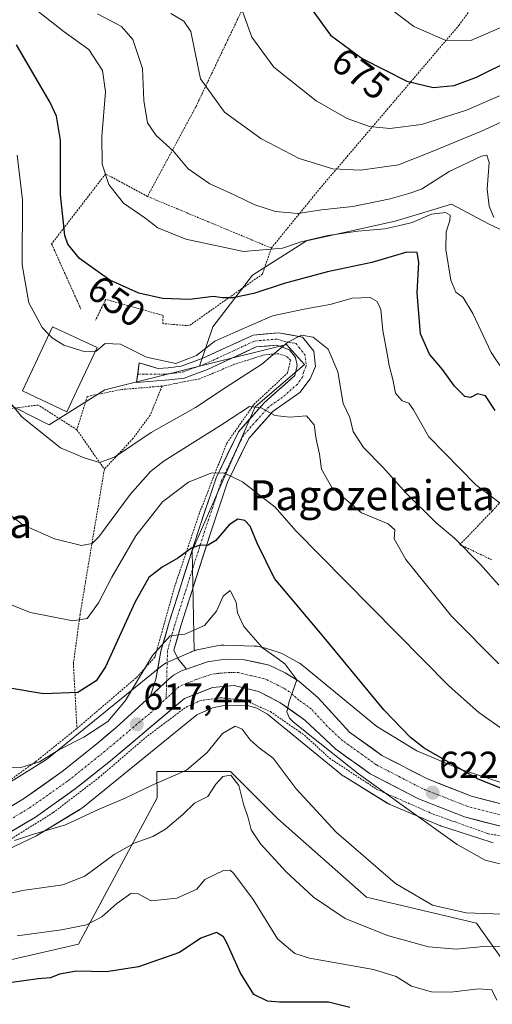
# Model space of a CAD drawing. Units: metres. Extents: x 589846 to 593268, y 4770665 to 4773024.
# Drawn here: x 590241 to 590367, y 4771390 to 4771653 of the extents above; entities that cross this region are included whole.
import ezdxf
from ezdxf.enums import TextEntityAlignment as Align

# ---------------------------------------------------------------- set-up
doc = ezdxf.new("R2010")
doc.units = ezdxf.units.M
doc.header["$MEASUREMENT"] = 0
doc.linetypes.add('TRAZO_Y_PUNTO', pattern=[1, 0.5, -0.25, 0, -0.25])
doc.linetypes.add('TRAZOS', pattern=[0.75, 0.5, -0.25])
for name, color, linetype, lineweight in [('Alambrada', 19, 'TRAZOS', 0), ('Arbolado forestal CxS', 92, 'Continuous', 0), ('Carretera de calzada única', 19, 'Continuous', 13), ('Carretera de calzada única Cxs', 19, 'Continuous', 13), ('Carretera de calzada única eje', 19, 'TRAZO_Y_PUNTO', 0), ('Carátula', 7, 'Continuous', 5), ('Curva de nivel maestra', 36, 'Continuous', 30), ('Curva de nivel normal', 36, 'Continuous', 0), ('Edificación', 1, 'Continuous', 13), ('Edificación Cxs', 1, 'Continuous', 13), ('Núcleo urbano CxS', 19, 'Continuous', 0), ('Pastizal CxS', 92, 'Continuous', 0), ('Pista', 135, 'Continuous', 13), ('Pista Cxs', 135, 'Continuous', 0), ('Pista eje', 135, 'TRAZO_Y_PUNTO', 0), ('Prado CxS', 92, 'Continuous', 0), ('Punto de cota en terreno', 7, 'Continuous', 0), ('Rótulo de curva de nivel directora', 19, 'Continuous', 0), ('Rótulo de punto de cota en terreno', 19, 'Continuous', 0), ('Texto cartográfico', 19, 'Continuous', 0)]:
    doc.layers.add(name, color=color, linetype=linetype, lineweight=lineweight)
doc.styles.add('Arial', font='txt', dxfattribs={"height": 0.2})

# ---------------------------------------------------------------- blocks, each defined once
blk = doc.blocks.new('*U155')
at = {"layer": 'Núcleo urbano CxS', "color": 19, "linetype": 'Continuous', "lineweight": 0}
for points in [[(590367.3799, 4771433.0755, 620.5901), (590366.9331, 4771433.1817, 620.5845), (590366.5073, 4771433.3085, 620.5866), (590353.2513, 4771437.6625, 619.9672), (590353.1763, 4771437.6875, 619.9606), (590352.6863, 4771437.8719, 619.9206), (590352.6458, 4771437.8887, 619.9176), (590340.1797, 4771443.1329, 618.8967), (590339.7435, 4771443.3319, 618.8668), (590339.2817, 4771443.5787, 618.8424), (590339.0831, 4771443.6974, 618.8344), (590327.4561, 4771450.8663, 618.346), (590327.2103, 4771451.0241, 618.3344), (590326.7847, 4771451.3289, 618.3215), (590326.5771, 4771451.4939, 618.319), (590307.0853, 4771467.5045, 617.5136), (590304.2789, 4771469.0514, 618.2086), (590302.0679, 4771469.7113, 618.2163), (590295.9193, 4771469.8773, 616.0369), (590292.3959, 4771469.1418, 615.9935), (590288.1989, 4771467.3319, 617.2464), (590257.7763, 4771442.5603, 614.2537), (590257.5952, 4771442.4171, 614.2323), (590257.1697, 4771442.1121, 614.1804), (590256.8961, 4771441.9373, 614.1573), (590246.1431, 4771435.3675, 613.8473), (590245.9721, 4771435.2657, 613.8359), (590245.5103, 4771435.0191, 613.8138), (590245.3901, 4771434.9609, 613.8099), (590232.0562, 4771428.6599, 612.9987)], [(590238.1667, 4771449.2439, 616.1525), (590248.093, 4771455.3087, 616.4606), (590278.9587, 4771480.4411, 618.2651), (590279.14, 4771480.5845, 618.2787), (590279.5656, 4771480.8893, 618.3111), (590280.0101, 4771481.1659, 618.3456), (590280.4717, 4771481.4127, 618.3818), (590280.8423, 4771481.5837, 618.4108), (590286.8023, 4771484.1537, 618.7263), (590286.9085, 4771484.1988, 618.7306), (590287.3986, 4771484.3831, 618.7491), (590287.4789, 4771484.4075, 618.7518), (590287.8995, 4771484.5351, 618.7726), (590288.3349, 4771484.6387, 618.7933), (590293.5649, 4771485.7307, 619.0589), (590293.6393, 4771485.7459, 619.0631), (590294.1559, 4771485.8313, 619.091), (590294.6769, 4771485.8825, 619.1166), (590295.2001, 4771485.8995, 619.1401), (590295.4161, 4771485.8968, 619.1491), (590303.5581, 4771485.6767, 619.6841), (590303.8654, 4771485.6625, 619.717), (590304.3864, 4771485.6111, 619.771), (590304.9027, 4771485.5259, 619.8221), (590305.4125, 4771485.4071, 619.8696), (590305.6301, 4771485.3455, 619.8888), (590309.6771, 4771484.1374, 620.3241), (590309.9605, 4771484.0471, 620.3512), (590310.4505, 4771483.8627, 620.387), (590310.9273, 4771483.6468, 620.4062), (590311.2505, 4771483.4779, 620.4088), (590315.4545, 4771481.1611, 621.0425), (590315.593, 4771481.0829, 621.0666), (590316.0375, 4771480.8063, 621.1323), (590316.4631, 4771480.5016, 621.1761), (590316.6707, 4771480.3365, 621.1894), (590336.3143, 4771464.2013, 622.912), (590346.9539, 4771457.6411, 623.4937), (590358.5515, 4771452.7624, 624.0584), (590371.0703, 4771448.6505, 624.5204)]]:
    blk.add_polyline3d(points, dxfattribs=at)
blk = doc.blocks.new('*U181')
at = {"layer": 'Curva de nivel normal', "color": 36, "linetype": 'Continuous', "lineweight": 0}
blk.add_polyline3d([(590367.55, 4771600.21, 660), (590366.27, 4771603.29, 660), (590365.77, 4771607.85, 660), (590366.25, 4771614.99, 660), (590365.63, 4771616.89, 660), (590364.25, 4771616.66, 660), (590355.63, 4771612.54, 660), (590348.16, 4771607.82, 660), (590344.78, 4771606.63, 660), (590339.82, 4771605.24, 660), (590329.84, 4771603.22, 660), (590321.51, 4771602.31, 660), (590315.18, 4771601.36, 660), (590309.26, 4771601.85, 660), (590303.7, 4771603.6, 660), (590298.21, 4771606.27, 660), (590291.66, 4771609.22, 660), (590285.89, 4771613.28, 660), (590281.93, 4771618.04, 660), (590277.36, 4771622.18, 660), (590275.02, 4771625.55, 660), (590274.11, 4771631.5, 660), (590273.69, 4771640.1, 660), (590271.11, 4771647.84, 660), (590268.14, 4771651.3, 660), (590261.71, 4771654.7, 660)], dxfattribs=at)
blk = doc.blocks.new('*U189')
at = {"layer": 'Curva de nivel normal', "color": 36, "linetype": 'Continuous', "lineweight": 0}
blk.add_polyline3d([(590374.15, 4771405.32, 610), (590365.64, 4771405.48, 610), (590357.59, 4771404.65, 610), (590350.04, 4771405.26, 610), (590339.14, 4771408.31, 610), (590327.84, 4771412.87, 610), (590319.35, 4771418.57, 610), (590312.01, 4771425.37, 610), (590305.19, 4771432.81, 610), (590302.72, 4771436.52, 610), (590301.89, 4771439.78, 610), (590300.67, 4771443.45, 610), (590299.43, 4771448.42, 610), (590297.27, 4771451.14, 610), (590295.18, 4771450.85, 610), (590293.25, 4771448.72, 610), (590291.13, 4771445.49, 610), (590287.58, 4771443.64, 610), (590284.51, 4771440.64, 610), (590279.82, 4771436.76, 610), (590276.43, 4771434.77, 610), (590271.49, 4771432.99, 610), (590266.18, 4771429.98, 610), (590258.33, 4771424.12, 610), (590252.45, 4771421.85, 610), (590241.66, 4771420.32, 610), (590229.04, 4771417.5, 610)], dxfattribs=at)
blk = doc.blocks.new('*U207')
at = {"layer": 'Curva de nivel normal', "color": 36, "linetype": 'Continuous', "lineweight": 0}
blk.add_polyline3d([(590372.17, 4771413.92, 615), (590360.17, 4771414.38, 615), (590351.17, 4771416.44, 615), (590341.28, 4771422.18, 615), (590325.42, 4771435.95, 615), (590314.7, 4771447.55, 615), (590308.58, 4771455.69, 615), (590304.88, 4771458.5, 615), (590302.48, 4771460.6, 615), (590300.34, 4771463.46, 615), (590298.44, 4771464.25, 615), (590295.08, 4771462.29, 615), (590290.95, 4771457.23, 615), (590285.48, 4771452.53, 615), (590276.1, 4771448.42, 615), (590269.1, 4771445.04, 615), (590262.18, 4771442.04, 615), (590253.14, 4771437.92, 615), (590244.35, 4771435.28, 615), (590239.56, 4771433.66, 615)], dxfattribs=at)
blk = doc.blocks.new('*U212')
at = {"layer": 'Curva de nivel normal', "color": 36, "linetype": 'Continuous', "lineweight": 0}
blk.add_polyline3d([(590339.92, 4771656.04, 680), (590346.18, 4771651.3, 680), (590354.56, 4771647.66, 680), (590361.36, 4771647.53, 680), (590368.95, 4771650.9, 680), (590378.07, 4771654.54, 680)], dxfattribs=at)
blk = doc.blocks.new('*U215')
at = {"layer": 'Curva de nivel normal', "color": 36, "linetype": 'Continuous', "lineweight": 0}
blk.add_polyline3d([(590281.26, 4771654.78, 665), (590284.76, 4771652.7, 665), (590286.64, 4771649.94, 665), (590287.71, 4771644.68, 665), (590289.18, 4771637.32, 665), (590295.65, 4771628.37, 665), (590305.27, 4771621.4, 665), (590315.54, 4771616.04, 665), (590324.53, 4771613.29, 665), (590331.91, 4771612.87, 665), (590342.1, 4771614.32, 665), (590351.02, 4771617.85, 665), (590364.22, 4771623.36, 665), (590370.83, 4771626.33, 665)], dxfattribs=at)
blk = doc.blocks.new('*U229')
at = {"layer": 'Curva de nivel normal', "color": 36, "linetype": 'Continuous', "lineweight": 0}
blk.add_polyline3d([(590300.07, 4771656.43, 670), (590302.94, 4771648.46, 670), (590308.78, 4771640.45, 670), (590320.1, 4771631.46, 670), (590328.36, 4771626.71, 670), (590334.3, 4771624.58, 670), (590339.73, 4771624.02, 670), (590348.17, 4771625.13, 670), (590360.21, 4771628.97, 670), (590368.99, 4771632.78, 670)], dxfattribs=at)
blk = doc.blocks.new('*U243')
at = {"layer": 'Curva de nivel maestra', "color": 36, "linetype": 'Continuous', "lineweight": 30}
blk.add_polyline3d([(590372.46, 4771446.47, 625), (590363.34, 4771450.05, 625), (590348.95, 4771458.39, 625), (590345.26, 4771461.19, 625), (590338.17, 4771468.63, 625), (590322.18, 4771487.97, 625), (590308.93, 4771503.72, 625), (590304.36, 4771513.16, 625), (590302.48, 4771517.69, 625), (590301.05, 4771519.28, 625), (590299.21, 4771519.57, 625), (590296.88, 4771518.1, 625), (590293.26, 4771513.87, 625), (590291.09, 4771512.56, 625), (590289.1, 4771512.69, 625), (590286.83, 4771511.85, 625), (590283.13, 4771509.16, 625), (590278.97, 4771506.81, 625), (590275.41, 4771503.98, 625), (590271.65, 4771497.29, 625), (590263.8, 4771480.16, 625), (590261.34, 4771476.42, 625), (590256.48, 4771473.22, 625), (590247.26, 4771472.95, 625), (590238.3, 4771474.39, 625)], dxfattribs=at)
blk = doc.blocks.new('*U247')
at = {"layer": 'Curva de nivel maestra', "color": 36, "linetype": 'Continuous', "lineweight": 30}
blk.add_polyline3d([(590329.08, 4771389.06, 600), (590323.41, 4771390.49, 600), (590310.26, 4771390.44, 600), (590307.13, 4771390.76, 600), (590303.46, 4771392.52, 600), (590299.77, 4771398.38, 600), (590296.26, 4771406.38, 600), (590295.34, 4771407.96, 600), (590293.44, 4771409.07, 600), (590289.3, 4771407.58, 600), (590283.57, 4771403.79, 600), (590272.64, 4771399.91, 600), (590264.12, 4771398.61, 600), (590256.07, 4771398.8, 600), (590251.51, 4771397.97, 600), (590249.18, 4771396.98, 600), (590245.86, 4771396.7, 600), (590238.19, 4771395.67, 600)], dxfattribs=at)
blk = doc.blocks.new('*U249')
at = {"layer": 'Curva de nivel maestra', "color": 36, "linetype": 'Continuous', "lineweight": 30}
blk.add_polyline3d([(590319.2, 4771655.47, 675), (590323.89, 4771649.01, 675), (590332.33, 4771642.79, 675), (590344.26, 4771636.68, 675), (590351.28, 4771634.98, 675), (590356.93, 4771635.54, 675), (590362.88, 4771637.76, 675), (590372.26, 4771642.41, 675)], dxfattribs=at)
blk = doc.blocks.new('5PATER')
at = {"layer": 'Carátula', "linetype": 'Continuous', "lineweight": 5}
h = blk.add_hatch(color=250, dxfattribs=at)
edge = h.paths.add_edge_path()
edge.add_ellipse((0, 0.01), major_axis=(-1.33, -1.34), ratio=0.999422, start_angle=0, end_angle=360)

msp = doc.modelspace()

# ---------------------------------------------------------------- linework, layer by layer
at = {"layer": 'Alambrada', "color": 19, "linetype": 'TRAZOS', "lineweight": 0}
for points in [[(590308.12, 4771592.08, 655.37), (590321.01, 4771607.92, 662.54), (590358.17, 4771651.6, 681.48), (590370.14, 4771667.86, 687.64), (590382.23, 4771687.36, 696.5), (590333.87, 4771703.84, 693.84), (590305.37, 4771712.88, 693), (590302.8, 4771676.54, 676.65), (590300.44, 4771656.05, 669.8), (590287.89, 4771629.71, 663.38), (590275.05, 4771605.88, 656.15)], [(590275.05, 4771605.88, 656.15), (590263.84, 4771611.89, 654.97), (590249.44, 4771593.18, 648.71), (590257.28, 4771575.76, 647.06)], [(590275.05, 4771605.88, 656.15), (590308.12, 4771592.08, 655.37)], [(590308.12, 4771592.08, 655.37), (590305.75, 4771585.13, 652.17), (590286.17, 4771571.3, 648.26), (590279.14, 4771571.89, 648.25), (590279.21, 4771574.05, 648.73), (590263.89, 4771578.36, 648.48), (590261.19, 4771572.8, 646.49)], [(590370.8, 4771513.65, 642.67), (590371.73, 4771515.41, 643.33), (590381.23, 4771510.92, 643.38), (590396.35, 4771505.28, 645.62), (590415.71, 4771502.85, 648.32), (590429.03, 4771501.9, 648.66), (590437.71, 4771502.85, 648.22), (590461.07, 4771510.52, 647.46), (590467.26, 4771580.1, 679.87), (590440.12, 4771574.76, 674.63), (590416.39, 4771573.69, 670.04), (590395.58, 4771552.29, 659.25), (590367.05, 4771521.74, 644.06), (590358.46, 4771512.81, 639.9), (590367.23, 4771508.6, 640.91)], [(590256.21, 4771463.66, 622.45), (590272.14, 4771477.29, 620.17), (590277.01, 4771482.72, 619.47), (590282.28, 4771501.54, 623.07), (590288.96, 4771521.34, 627.24), (590296.21, 4771539.91, 632.41), (590303.44, 4771550.25, 635.31), (590312.39, 4771558.64, 637.77), (590313.22, 4771562.08, 638.82), (590312.25, 4771563.13, 639.24), (590310.07, 4771563.81, 639.84), (590306.35, 4771563.56, 640.69), (590298.24, 4771561, 641.53), (590289.03, 4771557.16, 642.78), (590278.94, 4771555.16, 643.45)], [(590278.94, 4771555.16, 643.45), (590268.28, 4771554.29, 643.46), (590258.96, 4771552.42, 642.94), (590256.19, 4771543.49, 641.34)], [(590278.94, 4771555.16, 643.45), (590275.78, 4771547.42, 641.95), (590271.17, 4771541.15, 640.41), (590263.53, 4771532.96, 639.15)], [(590256.19, 4771543.49, 641.34), (590245.87, 4771550.12, 641.32), (590235.34, 4771548.77, 639.26), (590223.65, 4771547.59, 636.2), (590210.57, 4771530.05, 631.48), (590200.3, 4771515.86, 627), (590197.48, 4771503.51, 624.43), (590180.71, 4771478.35, 617.39), (590173.8, 4771467.11, 613.64), (590171.94, 4771454.55, 612.04), (590176.04, 4771447.02, 612.64), (590180.3, 4771444.04, 612.8), (590185.41, 4771444.02, 613.46), (590191.21, 4771441.62, 613.62), (590199.48, 4771439.38, 613.86), (590210.64, 4771439.3, 614.85), (590222.6, 4771440.98, 615.67), (590233.23, 4771446.17, 617.41), (590245.23, 4771454.8, 619.89), (590256.21, 4771463.66, 622.45)], [(590256.19, 4771543.49, 641.34), (590263.53, 4771532.96, 639.15)], [(590263.53, 4771532.96, 639.15), (590257.05, 4771494.15, 630.21), (590255.26, 4771481.02, 626.99), (590256.21, 4771463.66, 622.45)], [(590237.37, 4771433.34, 614.93), (590249.88, 4771441.15, 615.52), (590261.98, 4771450.44, 616.37), (590275.07, 4771461.68, 617.17), (590285.37, 4771469.38, 618), (590289.05, 4771471.07, 618.1), (590294.55, 4771471.84, 618.02), (590300.92, 4771471.25, 618.22), (590307.87, 4771468.14, 619.4), (590315.69, 4771462.72, 619.03), (590316.94, 4771461.85, 619.11), (590323.67, 4771455.69, 619.15), (590336.3, 4771447.36, 620.03), (590351.3, 4771440.76, 621.1), (590363.39, 4771436.42, 622.01), (590366.05, 4771435.47, 622.15), (590384.28, 4771432.84, 623.5)]]:
    msp.add_polyline3d(points, dxfattribs=at)
at = {"layer": 'Arbolado forestal CxS', "color": 92, "linetype": 'Continuous', "lineweight": 0}
for points in [[(590615.33, 4771642.54, 708.79), (590604.47, 4771644.56, 708.25), (590557.19, 4771636.68, 700.21), (590498.09, 4771622.23, 688.15), (590476.41, 4771589.4, 681.15), (590441.61, 4771577.57, 674.98), (590411.48, 4771584.68, 670.92), (590394.32, 4771586.77, 666.7), (590377.25, 4771593.34, 662.25), (590366.08, 4771598.59, 659.73), (590356.23, 4771603.84, 656.62), (590341.13, 4771599.25, 652.98), (590317.49, 4771593.99, 652.66), (590303.04, 4771584.8, 650.03), (590292.53, 4771571.01, 644.23), (590288.97, 4771560.53, 642.09)], [(590371.07, 4771448.65, 624.52), (590358.55, 4771452.76, 624.06), (590346.95, 4771457.64, 623.49), (590336.31, 4771464.2, 622.91), (590316.67, 4771480.34, 621.19), (590316.46, 4771480.5, 621.18), (590316.04, 4771480.81, 621.13), (590315.59, 4771481.08, 621.07), (590315.45, 4771481.16, 621.04), (590311.25, 4771483.48, 620.41), (590310.93, 4771483.65, 620.41), (590310.45, 4771483.86, 620.39), (590309.96, 4771484.05, 620.35), (590309.68, 4771484.14, 620.32), (590305.63, 4771485.35, 619.89), (590305.41, 4771485.41, 619.87), (590304.9, 4771485.53, 619.82), (590304.39, 4771485.61, 619.77), (590303.87, 4771485.66, 619.72), (590303.56, 4771485.68, 619.68), (590295.42, 4771485.9, 619.15), (590295.2, 4771485.9, 619.14), (590294.68, 4771485.88, 619.12), (590294.16, 4771485.83, 619.09), (590293.64, 4771485.75, 619.06), (590293.56, 4771485.73, 619.06), (590288.33, 4771484.64, 618.79), (590287.9, 4771484.54, 618.77), (590287.48, 4771484.41, 618.75), (590286.97, 4771511.15, 623.93), (590303.81, 4771549.66, 634.12), (590316.95, 4771560.91, 637.93), (590312.14, 4771566.33, 638.83), (590288.97, 4771560.53, 642.09), (590292.53, 4771571.01, 644.23), (590303.04, 4771584.8, 650.03), (590317.49, 4771593.99, 652.66), (590341.13, 4771599.25, 652.98), (590356.23, 4771603.84, 656.62), (590366.08, 4771598.59, 659.73), (590377.25, 4771593.34, 662.25)], [(590287.48, 4771484.41, 618.75), (590286.97, 4771511.15, 623.93), (590303.81, 4771549.66, 634.12), (590316.95, 4771560.91, 637.93), (590312.14, 4771566.33, 638.83), (590288.97, 4771560.53, 642.09)], [(590371.07, 4771448.65, 624.52), (590358.55, 4771452.76, 624.06), (590346.95, 4771457.64, 623.49), (590336.31, 4771464.2, 622.91), (590316.67, 4771480.34, 621.19), (590316.46, 4771480.5, 621.18), (590316.04, 4771480.81, 621.13), (590315.59, 4771481.08, 621.07), (590315.45, 4771481.16, 621.04), (590311.25, 4771483.48, 620.41), (590310.93, 4771483.65, 620.41), (590310.45, 4771483.86, 620.39), (590309.96, 4771484.05, 620.35), (590309.68, 4771484.14, 620.32), (590305.63, 4771485.35, 619.89), (590305.41, 4771485.41, 619.87), (590304.9, 4771485.53, 619.82), (590304.39, 4771485.61, 619.77), (590303.87, 4771485.66, 619.72), (590303.56, 4771485.68, 619.68), (590295.42, 4771485.9, 619.15), (590295.2, 4771485.9, 619.14), (590294.68, 4771485.88, 619.12), (590294.16, 4771485.83, 619.09), (590293.64, 4771485.75, 619.06), (590293.56, 4771485.73, 619.06), (590288.33, 4771484.64, 618.79), (590287.9, 4771484.54, 618.77), (590287.48, 4771484.41, 618.75)], [(590481.1, 4771426.18, 627), (590490.1, 4771417.18, 625.3), (590483.11, 4771404.59, 622.3), (590466.33, 4771403.2, 619.41), (590445.36, 4771403.2, 617.82), (590417.4, 4771404.59, 614.55), (590393.63, 4771401.8, 610.4), (590369.87, 4771401.8, 606.81), (590362.88, 4771411.58, 611.29), (590333.52, 4771418.58, 612.08), (590309.75, 4771439.55, 612.33), (590297.17, 4771452.13, 609.9), (590277.5, 4771452.13, 614.3), (590277.6, 4771445.14, 611.64), (590256.62, 4771405.99, 600.96), (590238.45, 4771401.8, 600.67), (590216.08, 4771394.81, 598.96), (590193.89, 4771387.89, 598.07)], [(590238.45, 4771401.8, 600.67), (590256.62, 4771405.99, 600.96), (590277.6, 4771445.14, 611.64), (590277.5, 4771452.13, 614.3), (590297.17, 4771452.13, 609.9), (590309.75, 4771439.55, 612.33), (590333.52, 4771418.58, 612.08), (590362.88, 4771411.58, 611.29), (590369.87, 4771401.8, 606.81)]]:
    msp.add_polyline3d(points, dxfattribs=at)
at = {"layer": 'Carretera de calzada única', "color": 19, "linetype": 'Continuous', "lineweight": 13}
for points in [[(590164.18, 4771489.34), (590167.61, 4771482.63), (590168.43, 4771474.37), (590167.6, 4771461.81), (590167.54, 4771456.05), (590168.16, 4771451.81), (590171.14, 4771446.77), (590173.54, 4771443.82), (590178.05, 4771440.25), (590185.79, 4771436.68), (590196.09, 4771434.72), (590205.99, 4771434.02), (590215, 4771434.47), (590223.87, 4771436.18), (590233.22, 4771439.63), (590241.93, 4771444.82), (590252.25, 4771452.12), (590261.49, 4771459.52), (590266.7, 4771463.95), (590275.79, 4771472.18)], [(590285.47, 4771479.46), (590291.05, 4771481.44), (590295.76, 4771482.18), (590300.53, 4771482.12), (590307.51, 4771480.55), (590311.84, 4771478.55), (590315.43, 4771476.33), (590320.58, 4771471.86), (590329, 4771462.65), (590337.6, 4771456.46), (590349.8, 4771450.15), (590361.52, 4771445.54), (590371.47, 4771442.98), (590384.36, 4771441.14), (590394.96, 4771441.3), (590416.06, 4771444.78), (590428.63, 4771446.57), (590437.14, 4771446.64), (590448.03, 4771445.78)], [(590370.33, 4771437.26), (590359.72, 4771439.99), (590347.39, 4771444.85), (590334.54, 4771451.49), (590325.3, 4771458.14), (590317.05, 4771465.84), (590310.41, 4771470.62), (590304.66, 4771473.51), (590298.21, 4771475.12), (590292.4, 4771474.59), (590284.9, 4771471.62), (590265.2, 4771455.03), (590255.75, 4771447.47), (590245.1, 4771439.94), (590235.74, 4771434.36)]]:
    msp.add_lwpolyline(points, dxfattribs=at)
at = {"layer": 'Carretera de calzada única Cxs', "color": 19, "linetype": 'Continuous', "lineweight": 13}
msp.add_lwpolyline([(590285.47, 4771479.46), (590284.14, 4771479.07), (590281.95, 4771477.93), (590280.16, 4771476.29), (590275.79, 4771472.18)], dxfattribs=at)
for points in [[(590239.03, 4771443.09, 615.42), (590241.93, 4771444.82, 615.76), (590245.37, 4771447.25, 615.89), (590248.81, 4771449.69, 616.28), (590252.25, 4771452.12, 616.08), (590255.33, 4771454.59, 616.79), (590258.41, 4771457.05, 617.31), (590261.49, 4771459.52, 617.68), (590264.1, 4771461.74, 618.35), (590266.7, 4771463.95, 618.19), (590269.73, 4771466.69, 618.45), (590272.76, 4771469.43, 618.04), (590275.79, 4771472.18, 617.97), (590277.97, 4771474.23, 618.04), (590280.16, 4771476.29, 618.21), (590281.95, 4771477.93, 618.33), (590284.14, 4771479.07, 618.49), (590285.47, 4771479.46, 618.56), (590288.26, 4771480.45, 618.67), (590291.05, 4771481.44, 618.8), (590295.76, 4771482.18, 619.02), (590300.53, 4771482.12, 619.27), (590304.02, 4771481.34, 619.48), (590307.51, 4771480.55, 619.77), (590311.84, 4771478.55, 619.97), (590315.43, 4771476.33, 620.32), (590318.01, 4771474.1, 620.48), (590320.58, 4771471.86, 620.63), (590323.39, 4771468.79, 620.68), (590326.19, 4771465.72, 620.8), (590329, 4771462.65, 621.02), (590331.87, 4771460.59, 621.27), (590334.73, 4771458.52, 621.32), (590337.6, 4771456.46, 621.67), (590341.67, 4771454.36, 621.94), (590345.73, 4771452.25, 622.31), (590349.8, 4771450.15, 622.55), (590353.71, 4771448.61, 622.54), (590357.61, 4771447.08, 622.88), (590361.52, 4771445.54, 623.2), (590364.84, 4771444.69, 623.41), (590368.15, 4771443.83, 623.3)], [(590370.33, 4771437.26, 623.04), (590366.79, 4771438.17, 623.16), (590363.26, 4771439.08, 622.74), (590359.72, 4771439.99, 622.3), (590355.61, 4771441.61, 622.12), (590351.5, 4771443.23, 622.26), (590347.39, 4771444.85, 621.89), (590343.11, 4771447.06, 621.42), (590338.82, 4771449.28, 621.22), (590334.54, 4771451.49, 620.76), (590331.46, 4771453.71, 621.16), (590328.38, 4771455.92, 620.49), (590325.3, 4771458.14, 620.37), (590322.55, 4771460.71, 620.04), (590319.8, 4771463.27, 620.17), (590317.05, 4771465.84, 619.91), (590313.73, 4771468.23, 619.85), (590310.41, 4771470.62, 619.67), (590307.54, 4771472.07, 619.38), (590304.66, 4771473.51, 619.03), (590301.44, 4771474.32, 618.79), (590298.21, 4771475.12, 618.61), (590295.31, 4771474.86, 618.44), (590292.4, 4771474.59, 618.34), (590288.65, 4771473.11, 618.18), (590284.9, 4771471.62, 618.08), (590281.62, 4771468.86, 617.86), (590278.33, 4771466.09, 617.58), (590275.05, 4771463.33, 617.33), (590271.77, 4771460.56, 617.14), (590268.48, 4771457.8, 616.95), (590265.2, 4771455.03, 616.78), (590262.05, 4771452.51, 616.58), (590258.9, 4771449.99, 616.33), (590255.75, 4771447.47, 616.18), (590252.2, 4771444.96, 615.91), (590248.65, 4771442.45, 615.64), (590245.1, 4771439.94, 615.34), (590241.98, 4771438.08, 615.31), (590238.86, 4771436.22, 615.07)]]:
    msp.add_polyline3d(points, dxfattribs=at)
at = {"layer": 'Carretera de calzada única eje', "color": 19, "linetype": 'TRAZO_Y_PUNTO', "lineweight": 0}
for points in [[(590370.9, 4771440.12), (590365.92, 4771441.4), (590360.62, 4771442.76), (590348.59, 4771447.5), (590342.49, 4771450.65), (590336.07, 4771453.97), (590331.45, 4771457.3), (590327.15, 4771460.39), (590323.02, 4771464.24), (590318.81, 4771468.85), (590315.49, 4771471.24), (590312.92, 4771473.47), (590311.13, 4771474.58), (590308.25, 4771476.03), (590306.08, 4771477.03), (590302.59, 4771477.81), (590299.37, 4771478.62), (590296.98, 4771478.65), (590294.08, 4771478.38), (590291.72, 4771478.01), (590288.27, 4771476.83), (590284.52, 4771475.34), (590283.42, 4771474.77), (590280.03, 4771471.66)], [(590239.16, 4771439.78), (590243.51, 4771442.38), (590248.84, 4771446.14), (590254, 4771449.79), (590263.34, 4771457.27), (590265.95, 4771459.49), (590275.8, 4771467.78), (590280.03, 4771471.66)]]:
    msp.add_lwpolyline(points, dxfattribs=at)
at = {"layer": 'Curva de nivel maestra', "color": 36, "linetype": 'Continuous', "lineweight": 30}
msp.add_polyline3d([(590367.86, 4771548.62, 650), (590365.25, 4771552.54, 650), (590363.17, 4771553.12, 650), (590361.32, 4771552.16, 650), (590359.75, 4771552.36, 650), (590356.99, 4771555.12, 650), (590353.82, 4771559.61, 650), (590350.3, 4771563.75, 650), (590347.96, 4771569.16, 650), (590347.05, 4771580.15, 650), (590347.45, 4771588.33, 650), (590347.05, 4771590.91, 650), (590344.33, 4771590.97, 650), (590334.96, 4771588.24, 650), (590323.1, 4771585.74, 650), (590311.54, 4771582.61, 650), (590303.44, 4771579.96, 650), (590297.8, 4771578.77, 650), (590295.08, 4771578.8, 650), (590292.7, 4771579.15, 650), (590286.23, 4771578.34, 650), (590279.02, 4771578.58, 650), (590272.76, 4771579.98, 650), (590264.96, 4771583.51, 650), (590256.85, 4771589.3, 650), (590253.81, 4771593.08, 650), (590252.95, 4771595.4, 650), (590251.81, 4771606.42, 650), (590251.86, 4771620.95, 650), (590250.75, 4771627.35, 650), (590249.09, 4771631.02, 650), (590240.07, 4771646.45, 650)], dxfattribs=at)
at = {"layer": 'Curva de nivel normal', "color": 36, "linetype": 'Continuous', "lineweight": 0}
for points in [[(590370.6, 4771558.46, 655), (590366.83, 4771564.19, 655), (590361.88, 4771574.61, 655), (590359.34, 4771578.9, 655), (590357.37, 4771580.29, 655), (590356.01, 4771583.46, 655), (590354.74, 4771591.69, 655), (590354.82, 4771596.4, 655), (590355.76, 4771599.42, 655), (590355.84, 4771600.9, 655), (590354.64, 4771601.62, 655), (590350.84, 4771601.13, 655), (590345.72, 4771598.92, 655), (590342.39, 4771598.11, 655), (590338.39, 4771597.26, 655), (590331.17, 4771596.63, 655), (590323.17, 4771595.45, 655), (590316.04, 4771593.74, 655), (590311.12, 4771592.02, 655), (590300.7, 4771591.15, 655), (590285.3, 4771594.5, 655), (590277.83, 4771597.48, 655), (590274.34, 4771600.14, 655), (590268.66, 4771604.06, 655), (590264.7, 4771609.03, 655), (590262.93, 4771614.51, 655), (590262.81, 4771621.92, 655), (590263.8, 4771633.86, 655), (590263, 4771639.58, 655), (590259.4, 4771645.13, 655), (590252.8, 4771649.87, 655), (590244.56, 4771656.36, 655)], [(590248.73, 4771568.98, 645), (590246.96, 4771570.88, 645), (590243.36, 4771577.47, 645), (590241.58, 4771587.57, 645), (590241.68, 4771604.96, 645), (590240.28, 4771616.93, 645)], [(590369.52, 4771523.63, 645), (590362.67, 4771528.8, 645), (590350.12, 4771541.57, 645), (590346.06, 4771548.85, 645), (590344.8, 4771550.6, 645), (590343.08, 4771551.25, 645), (590341.22, 4771553.29, 645), (590340.52, 4771556.96, 645), (590339.55, 4771560.65, 645), (590339.02, 4771563.79, 645), (590337.91, 4771570.04, 645), (590337.31, 4771575.68, 645), (590336.34, 4771577.8, 645), (590334.53, 4771578.86, 645), (590329.66, 4771578.72, 645), (590323.81, 4771577, 645), (590320.68, 4771576.5, 645), (590316.44, 4771575.63, 645), (590308.41, 4771573.92, 645), (590298.66, 4771569.72, 645), (590293.05, 4771567.15, 645), (590288.14, 4771563.36, 645), (590282.58, 4771561.26, 645), (590274.81, 4771562.9, 645), (590267.8, 4771566.39, 645), (590263.7, 4771566.53, 645), (590261.37, 4771564.53, 645), (590261.16, 4771564.52, 645)], [(590235.76, 4771553.88, 640), (590241.49, 4771546.96, 640), (590251.84, 4771538.71, 640), (590258.16, 4771535.96, 640), (590262.22, 4771534.71, 640), (590266.28, 4771536.18, 640), (590276.01, 4771542.76, 640), (590287.9, 4771549.44, 640), (590296.02, 4771554.85, 640), (590305.54, 4771561.06, 640), (590312.52, 4771566.95, 640), (590316.17, 4771568.76, 640), (590319.3, 4771568.24, 640), (590323.28, 4771565.07, 640), (590325.88, 4771559.02, 640), (590327.29, 4771550.49, 640), (590329.03, 4771546.77, 640), (590329.99, 4771543, 640), (590332.69, 4771538.76, 640), (590337.91, 4771533.54, 640), (590344.12, 4771526.58, 640), (590352.12, 4771518.58, 640), (590357.01, 4771514.48, 640), (590363.99, 4771507.46, 640), (590368.86, 4771502, 640)], [(590261.16, 4771564.52, 645), (590258.36, 4771564.33, 645), (590252.71, 4771566.11, 645), (590249.6, 4771568.05, 645), (590248.73, 4771568.98, 645)], [(590368.82, 4771480.95, 635), (590356.2, 4771493.67, 635), (590344, 4771508.8, 635), (590340.88, 4771514.32, 635), (590341.05, 4771516.75, 635), (590339.26, 4771518.36, 635), (590332.19, 4771521.32, 635), (590324.29, 4771528.09, 635), (590321.46, 4771532.94, 635), (590321.01, 4771536.96, 635), (590320.11, 4771540.96, 635), (590319.54, 4771544.78, 635), (590317.51, 4771547.19, 635), (590313.09, 4771546.87, 635), (590309.07, 4771547.31, 635), (590305.44, 4771549.4, 635), (590302.26, 4771549.68, 635), (590294.78, 4771544.84, 635), (590279.51, 4771535.22, 635), (590275.84, 4771532.33, 635), (590270.42, 4771526.17, 635), (590262.02, 4771514.9, 635), (590260.26, 4771513.09, 635), (590257.42, 4771512.54, 635), (590250.21, 4771514.33, 635), (590241.77, 4771518.06, 635), (590232.68, 4771525.12, 635)], [(590375.55, 4771459.49, 630), (590363.47, 4771467.9, 630), (590355.56, 4771474.92, 630), (590327.81, 4771503.08, 630), (590314.69, 4771516.48, 630), (590309.1, 4771522.85, 630), (590300.4, 4771529.6, 630), (590295.41, 4771532, 630), (590291.93, 4771531.92, 630), (590286.03, 4771529.5, 630), (590279.06, 4771524.24, 630), (590271.9, 4771515.11, 630), (590265.49, 4771504.09, 630), (590261.92, 4771497.2, 630), (590258.9, 4771493.04, 630), (590255.07, 4771492.44, 630), (590243.85, 4771494.67, 630), (590233.18, 4771498.88, 630)], [(590371.7, 4771426.85, 620), (590365.21, 4771428.44, 620), (590357.72, 4771432.67, 620), (590344.27, 4771442.29, 620), (590331.41, 4771451.53, 620), (590318.46, 4771461.78, 620), (590313.9, 4771465.46, 620), (590312.94, 4771466.42, 620), (590312.21, 4771468.07, 620), (590312.9, 4771470.83, 620), (590314.9, 4771476.67, 620), (590311.67, 4771480.94, 620), (590309.08, 4771482.87, 620), (590305.72, 4771485.18, 620), (590300.8, 4771490.93, 620), (590299.1, 4771494.58, 620), (590298.7, 4771497.38, 620), (590297.15, 4771500.5, 620), (590295.26, 4771498.98, 620), (590293.46, 4771495.03, 620), (590290.23, 4771491.19, 620), (590285.01, 4771488.9, 620), (590281.07, 4771488.39, 620), (590276.35, 4771483.17, 620), (590269.19, 4771471.15, 620), (590264.48, 4771465.52, 620), (590258.06, 4771461.31, 620), (590251.58, 4771458.05, 620), (590246.23, 4771454.74, 620), (590241.23, 4771453.25, 620), (590237.64, 4771453.28, 620)], [(590368.28, 4771390.97, 605), (590366.96, 4771393.77, 605), (590363.46, 4771394.07, 605), (590356.08, 4771393.18, 605), (590350.84, 4771393.26, 605), (590345.5, 4771394.74, 605), (590341.47, 4771397.37, 605), (590335.36, 4771399.17, 605), (590318.29, 4771402.26, 605), (590314.39, 4771403.51, 605), (590309.75, 4771407.42, 605), (590303.22, 4771417.88, 605), (590298.03, 4771424.95, 605), (590297.15, 4771425.81, 605), (590295.37, 4771425.72, 605), (590290.39, 4771423.24, 605), (590288.18, 4771420.65, 605), (590282.85, 4771418.31, 605), (590276.02, 4771417.59, 605), (590272.53, 4771419.48, 605), (590270.62, 4771419.53, 605), (590266.87, 4771416.82, 605), (590262.88, 4771413.32, 605), (590258.79, 4771411.17, 605), (590252.12, 4771409.79, 605), (590240.27, 4771408.21, 605)]]:
    msp.add_polyline3d(points, dxfattribs=at)
at = {"layer": 'Edificación', "color": 1, "linetype": 'Continuous', "lineweight": 13}
msp.add_polyline3d([(590256.21, 4771554.01, 643.02), (590253.53, 4771548.33, 642.19), (590241.64, 4771553.92, 641.93), (590249.71, 4771571.05, 645.56), (590261.6, 4771565.46, 644.88), (590256.21, 4771554.01, 643.02)], dxfattribs=at)
at = {"layer": 'Edificación Cxs', "color": 1, "linetype": 'Continuous', "lineweight": 13}
msp.add_polyline3d([(590256.21, 4771554.01, 643.02), (590253.53, 4771548.33, 642.19), (590241.64, 4771553.92, 641.93), (590249.71, 4771571.05, 645.56), (590261.6, 4771565.46, 644.88), (590256.21, 4771554.01, 643.02)], close=True, dxfattribs=at)
at = {"layer": 'Núcleo urbano CxS', "color": 19, "linetype": 'Continuous', "lineweight": 0}
for points in [[(590173.47, 4771470.92, 615.41), (590171.9, 4771459.88, 613.79), (590171.96, 4771458.38, 613.66), (590174.03, 4771450.89, 612.72), (590176.87, 4771447.35, 612.33), (590181.78, 4771443.67, 612.15), (590183.54, 4771442.82, 612.06), (590190.26, 4771441, 612.79), (590202.19, 4771439.73, 613.73), (590210.05, 4771439.74, 614.14), (590217.71, 4771440.61, 614.48), (590225.63, 4771443.32, 614.92), (590238.17, 4771449.24, 616.15), (590248.09, 4771455.31, 616.46), (590278.96, 4771480.44, 618.27), (590279.14, 4771480.58, 618.28), (590279.57, 4771480.89, 618.31), (590280.01, 4771481.17, 618.35), (590280.47, 4771481.41, 618.38), (590280.84, 4771481.58, 618.41), (590286.8, 4771484.15, 618.73), (590286.91, 4771484.2, 618.73), (590287.4, 4771484.38, 618.75), (590287.48, 4771484.41, 618.75)], [(590371.07, 4771448.65, 624.52), (590358.55, 4771452.76, 624.06), (590346.95, 4771457.64, 623.49), (590336.31, 4771464.2, 622.91), (590316.67, 4771480.34, 621.19), (590316.46, 4771480.5, 621.18), (590316.04, 4771480.81, 621.13), (590315.59, 4771481.08, 621.07), (590315.45, 4771481.16, 621.04), (590311.25, 4771483.48, 620.41), (590310.93, 4771483.65, 620.41), (590310.45, 4771483.86, 620.39), (590309.96, 4771484.05, 620.35), (590309.68, 4771484.14, 620.32), (590305.63, 4771485.35, 619.89), (590305.41, 4771485.41, 619.87), (590304.9, 4771485.53, 619.82), (590304.39, 4771485.61, 619.77), (590303.87, 4771485.66, 619.72), (590303.56, 4771485.68, 619.68), (590295.42, 4771485.9, 619.15), (590295.2, 4771485.9, 619.14), (590294.68, 4771485.88, 619.12), (590294.16, 4771485.83, 619.09), (590293.64, 4771485.75, 619.06), (590293.56, 4771485.73, 619.06), (590288.33, 4771484.64, 618.79), (590287.9, 4771484.54, 618.77), (590287.48, 4771484.41, 618.75)], [(590232.06, 4771428.66, 613), (590245.39, 4771434.96, 613.81), (590245.51, 4771435.02, 613.81), (590245.97, 4771435.27, 613.84), (590246.14, 4771435.37, 613.85), (590256.9, 4771441.94, 614.16), (590257.17, 4771442.11, 614.18), (590257.6, 4771442.42, 614.23), (590257.78, 4771442.56, 614.25), (590288.2, 4771467.33, 617.25), (590292.4, 4771469.14, 615.99), (590295.92, 4771469.88, 616.04), (590302.07, 4771469.71, 618.22), (590304.28, 4771469.05, 618.21), (590307.09, 4771467.5, 617.51), (590326.58, 4771451.49, 618.32), (590326.78, 4771451.33, 618.32), (590327.21, 4771451.02, 618.33), (590327.46, 4771450.87, 618.35), (590339.08, 4771443.7, 618.83), (590339.28, 4771443.58, 618.84), (590339.74, 4771443.33, 618.87), (590340.18, 4771443.13, 618.9), (590352.65, 4771437.89, 619.92), (590352.69, 4771437.87, 619.92), (590353.18, 4771437.69, 619.96), (590353.25, 4771437.66, 619.97), (590366.51, 4771433.31, 620.59), (590366.93, 4771433.18, 620.58), (590367.38, 4771433.08, 620.59)]]:
    msp.add_polyline3d(points, dxfattribs=at)
at = {"layer": 'Pastizal CxS', "color": 92, "linetype": 'Continuous', "lineweight": 0}
for points in [[(590714.15, 4771724.68, 757.82), (590661.64, 4771651.17, 720.23), (590658.32, 4771646.53, 718.27), (590643.22, 4771637.34, 714.17), (590615.33, 4771642.54, 708.79), (590604.47, 4771644.56, 708.25), (590557.19, 4771636.68, 700.21), (590498.09, 4771622.23, 688.15), (590476.41, 4771589.4, 681.15), (590441.61, 4771577.57, 674.98), (590411.48, 4771584.68, 670.92), (590394.32, 4771586.77, 666.7), (590377.25, 4771593.34, 662.25), (590366.08, 4771598.59, 659.73), (590356.23, 4771603.84, 656.62), (590341.13, 4771599.25, 652.98), (590317.49, 4771593.99, 652.66), (590303.04, 4771584.8, 650.03), (590292.53, 4771571.01, 644.23), (590288.97, 4771560.53, 642.09), (590263.62, 4771554.19, 642.87), (590248.8, 4771544.8, 640.43), (590235.65, 4771551.39, 639.58)], [(590615.33, 4771642.54, 708.79), (590604.47, 4771644.56, 708.25), (590557.19, 4771636.68, 700.21), (590498.09, 4771622.23, 688.15), (590476.41, 4771589.4, 681.15), (590441.61, 4771577.57, 674.98), (590411.48, 4771584.68, 670.92), (590394.32, 4771586.77, 666.7), (590377.25, 4771593.34, 662.25), (590366.08, 4771598.59, 659.73), (590356.23, 4771603.84, 656.62), (590341.13, 4771599.25, 652.98), (590317.49, 4771593.99, 652.66), (590303.04, 4771584.8, 650.03), (590292.53, 4771571.01, 644.23), (590288.97, 4771560.53, 642.09)], [(590288.97, 4771560.53, 642.09), (590263.62, 4771554.19, 642.87), (590248.8, 4771544.8, 640.43), (590235.65, 4771551.39, 639.58), (590225.19, 4771546.84, 636.95), (590206.33, 4771527.07, 630.28), (590189.38, 4771485.65, 620.64), (590181.47, 4771480.68, 618.38), (590177.7, 4771473.73, 616.85), (590173.47, 4771470.92, 615.41)]]:
    msp.add_polyline3d(points, dxfattribs=at)
at = {"layer": 'Pista', "color": 135, "linetype": 'Continuous', "lineweight": 13}
for points in [[(590285.47, 4771479.46), (590283.12, 4771482.36), (590282.12, 4771484.56), (590283.96, 4771491.12), (590291.84, 4771515.85), (590296.41, 4771529.46), (590302.06, 4771541.15), (590308.61, 4771548.48), (590315.75, 4771553.44), (590318.49, 4771557.16), (590319.89, 4771560.41), (590319.43, 4771564.49), (590316.41, 4771568.27), (590310.05, 4771569.41), (590303.24, 4771568.83), (590289.82, 4771562.63), (590284.04, 4771560.52), (590280.53, 4771560.08), (590277.81, 4771559.85), (590272.86, 4771561.43), (590272.44, 4771558.35)], [(590272.44, 4771558.35), (590272.13, 4771556.1), (590280.87, 4771556.83), (590284.82, 4771557.33), (590291.07, 4771559.61), (590304.09, 4771565.63), (590309.6, 4771566.1), (590312.98, 4771564.85), (590314.58, 4771562.78), (590314.98, 4771560.69), (590314.38, 4771557.98), (590306.3, 4771550.8), (590299.32, 4771542.98), (590293.38, 4771530.69), (590288.74, 4771516.86), (590280.83, 4771492.05), (590278.65, 4771484.27), (590277.24, 4771476.81), (590275.79, 4771472.18)]]:
    msp.add_lwpolyline(points, dxfattribs=at)
at = {"layer": 'Pista Cxs', "color": 135, "linetype": 'Continuous', "lineweight": 0}
msp.add_lwpolyline([(590285.47, 4771479.46), (590284.14, 4771479.07), (590281.95, 4771477.93), (590280.16, 4771476.29), (590275.79, 4771472.18)], dxfattribs=at)
msp.add_polyline3d([(590285.47, 4771479.46, 618.56), (590284.14, 4771479.07, 618.49), (590281.95, 4771477.93, 618.33), (590280.16, 4771476.29, 618.21), (590277.97, 4771474.23, 618.04), (590275.79, 4771472.18, 617.97), (590277.24, 4771476.81, 618.15), (590277.95, 4771480.54, 618.78), (590278.65, 4771484.27, 619.58), (590279.74, 4771488.16, 620.12), (590280.83, 4771492.05, 620.76), (590282.15, 4771496.19, 621.65), (590283.47, 4771500.32, 622.58), (590284.79, 4771504.46, 623.34), (590286.1, 4771508.59, 624.11), (590287.42, 4771512.73, 625.21), (590288.74, 4771516.86, 626.17), (590290.29, 4771521.47, 627.1), (590291.83, 4771526.08, 628.15), (590293.38, 4771530.69, 629.59), (590295.36, 4771534.79, 630.78), (590297.34, 4771538.88, 631.96), (590299.32, 4771542.98, 633.29), (590301.65, 4771545.59, 633.85), (590303.97, 4771548.19, 634.57), (590306.3, 4771550.8, 635.34), (590308.99, 4771553.19, 636.11), (590311.69, 4771555.59, 636.99), (590314.38, 4771557.98, 637.77), (590314.98, 4771560.69, 638.38), (590314.58, 4771562.78, 638.88), (590312.98, 4771564.85, 639.49), (590309.6, 4771566.1, 640.2), (590306.85, 4771565.87, 640.74), (590304.09, 4771565.63, 641.25), (590299.75, 4771563.62, 641.74), (590295.41, 4771561.62, 642.23), (590291.07, 4771559.61, 643.05), (590287.95, 4771558.47, 643.29), (590284.82, 4771557.33, 643.39), (590280.87, 4771556.83, 643.53), (590276.5, 4771556.47, 643.65), (590272.13, 4771556.1, 643.68), (590272.5, 4771558.77, 643.96), (590272.86, 4771561.43, 644.65), (590275.34, 4771560.64, 644.8), (590277.81, 4771559.85, 644.55), (590280.53, 4771560.08, 644.68), (590284.04, 4771560.52, 644.83), (590286.93, 4771561.58, 645.14), (590289.82, 4771562.63, 644.16), (590294.29, 4771564.7, 643.27), (590298.77, 4771566.76, 642.86), (590303.24, 4771568.83, 641.91), (590306.65, 4771569.12, 641.35), (590310.05, 4771569.41, 640.98), (590313.23, 4771568.84, 640.33), (590316.41, 4771568.27, 639.96), (590319.43, 4771564.49, 639.43), (590319.89, 4771560.41, 638.63), (590318.49, 4771557.16, 637.94), (590315.75, 4771553.44, 637.2), (590312.18, 4771550.96, 636.1), (590308.61, 4771548.48, 635.24), (590305.34, 4771544.82, 633.92), (590302.06, 4771541.15, 632.51), (590300.18, 4771537.25, 631.36), (590298.29, 4771533.36, 630.33), (590296.41, 4771529.46, 629.43), (590294.89, 4771524.92, 627.94), (590293.36, 4771520.39, 626.51), (590291.84, 4771515.85, 625.58), (590290.53, 4771511.73, 624.8), (590289.21, 4771507.61, 623.86), (590287.9, 4771503.49, 622.79), (590286.59, 4771499.36, 622.03), (590285.27, 4771495.24, 621.37), (590283.96, 4771491.12, 620.4), (590283.04, 4771487.84, 619.64), (590282.12, 4771484.56, 619.11), (590283.12, 4771482.36, 618.78), (590285.47, 4771479.46, 618.56)], close=True, dxfattribs=at)
at = {"layer": 'Pista eje', "color": 135, "linetype": 'TRAZO_Y_PUNTO', "lineweight": 0}
for points in [[(590272.44, 4771558.35), (590279.34, 4771558.34), (590280.7, 4771558.46), (590282.46, 4771558.68), (590284.43, 4771558.93), (590290.45, 4771561.12), (590296.96, 4771564.13), (590303.67, 4771567.23), (590309.83, 4771567.76), (590311.52, 4771567.13), (590314.7, 4771566.56), (590315.5, 4771565.53), (590317.01, 4771563.64), (590317.21, 4771562.59), (590317.44, 4771560.55), (590316.74, 4771558.93), (590316.44, 4771557.57), (590315.07, 4771555.71), (590311.03, 4771552.12), (590307.46, 4771549.64), (590304.18, 4771545.98), (590300.69, 4771542.07), (590294.9, 4771530.08), (590290.29, 4771516.36), (590286.35, 4771503.99), (590282.4, 4771491.59), (590280.39, 4771484.42), (590280.16, 4771476.29)], [(590280.16, 4771476.29), (590280.03, 4771471.66)]]:
    msp.add_lwpolyline(points, dxfattribs=at)
at = {"layer": 'Prado CxS', "color": 92, "linetype": 'Continuous', "lineweight": 0}
for points in [[(590235.65, 4771551.39, 639.58), (590248.8, 4771544.8, 640.43), (590263.62, 4771554.19, 642.87), (590288.97, 4771560.53, 642.09), (590312.14, 4771566.33, 638.83), (590316.95, 4771560.91, 637.93), (590303.81, 4771549.66, 634.12), (590286.97, 4771511.15, 623.93), (590287.48, 4771484.41, 618.75), (590287.4, 4771484.38, 618.75), (590286.91, 4771484.2, 618.73), (590286.8, 4771484.15, 618.73), (590280.84, 4771481.58, 618.41), (590280.47, 4771481.41, 618.38), (590280.01, 4771481.17, 618.35), (590279.57, 4771480.89, 618.31), (590279.14, 4771480.58, 618.28), (590278.96, 4771480.44, 618.27), (590248.09, 4771455.31, 616.46), (590238.17, 4771449.24, 616.15)], [(590287.48, 4771484.41, 618.75), (590286.97, 4771511.15, 623.93), (590303.81, 4771549.66, 634.12), (590316.95, 4771560.91, 637.93), (590312.14, 4771566.33, 638.83), (590288.97, 4771560.53, 642.09)], [(590288.97, 4771560.53, 642.09), (590263.62, 4771554.19, 642.87), (590248.8, 4771544.8, 640.43), (590235.65, 4771551.39, 639.58), (590225.19, 4771546.84, 636.95), (590206.33, 4771527.07, 630.28), (590189.38, 4771485.65, 620.64), (590181.47, 4771480.68, 618.38), (590177.7, 4771473.73, 616.85), (590173.47, 4771470.92, 615.41)], [(590173.47, 4771470.92, 615.41), (590171.9, 4771459.88, 613.79), (590171.96, 4771458.38, 613.66), (590174.03, 4771450.89, 612.72), (590176.87, 4771447.35, 612.33), (590181.78, 4771443.67, 612.15), (590183.54, 4771442.82, 612.06), (590190.26, 4771441, 612.79), (590202.19, 4771439.73, 613.73), (590210.05, 4771439.74, 614.14), (590217.71, 4771440.61, 614.48), (590225.63, 4771443.32, 614.92), (590238.17, 4771449.24, 616.15), (590248.09, 4771455.31, 616.46), (590278.96, 4771480.44, 618.27), (590279.14, 4771480.58, 618.28), (590279.57, 4771480.89, 618.31), (590280.01, 4771481.17, 618.35), (590280.47, 4771481.41, 618.38), (590280.84, 4771481.58, 618.41), (590286.8, 4771484.15, 618.73), (590286.91, 4771484.2, 618.73), (590287.4, 4771484.38, 618.75), (590287.48, 4771484.41, 618.75)], [(590232.06, 4771428.66, 613), (590245.39, 4771434.96, 613.81), (590245.51, 4771435.02, 613.81), (590245.97, 4771435.27, 613.84), (590246.14, 4771435.37, 613.85), (590256.9, 4771441.94, 614.16), (590257.17, 4771442.11, 614.18), (590257.6, 4771442.42, 614.23), (590257.78, 4771442.56, 614.25), (590288.2, 4771467.33, 617.25), (590292.4, 4771469.14, 615.99), (590295.92, 4771469.88, 616.04), (590302.07, 4771469.71, 618.22), (590304.28, 4771469.05, 618.21), (590307.09, 4771467.5, 617.51), (590326.58, 4771451.49, 618.32), (590326.78, 4771451.33, 618.32), (590327.21, 4771451.02, 618.33), (590327.46, 4771450.87, 618.35), (590339.08, 4771443.7, 618.83), (590339.28, 4771443.58, 618.84), (590339.74, 4771443.33, 618.87), (590340.18, 4771443.13, 618.9), (590352.65, 4771437.89, 619.92), (590352.69, 4771437.87, 619.92), (590353.18, 4771437.69, 619.96), (590353.25, 4771437.66, 619.97), (590366.51, 4771433.31, 620.59), (590366.93, 4771433.18, 620.58), (590367.38, 4771433.08, 620.59)], [(590232.06, 4771428.66, 613), (590245.39, 4771434.96, 613.81), (590245.51, 4771435.02, 613.81), (590245.97, 4771435.27, 613.84), (590246.14, 4771435.37, 613.85), (590256.9, 4771441.94, 614.16), (590257.17, 4771442.11, 614.18), (590257.6, 4771442.42, 614.23), (590257.78, 4771442.56, 614.25), (590288.2, 4771467.33, 617.25), (590292.4, 4771469.14, 615.99), (590295.92, 4771469.88, 616.04), (590302.07, 4771469.71, 618.22), (590304.28, 4771469.05, 618.21), (590307.09, 4771467.5, 617.51), (590326.58, 4771451.49, 618.32), (590326.78, 4771451.33, 618.32), (590327.21, 4771451.02, 618.33), (590327.46, 4771450.87, 618.35), (590339.08, 4771443.7, 618.83), (590339.28, 4771443.58, 618.84), (590339.74, 4771443.33, 618.87), (590340.18, 4771443.13, 618.9), (590352.65, 4771437.89, 619.92), (590352.69, 4771437.87, 619.92), (590353.18, 4771437.69, 619.96), (590353.25, 4771437.66, 619.97), (590366.51, 4771433.31, 620.59), (590366.93, 4771433.18, 620.58), (590367.38, 4771433.08, 620.59)], [(590481.1, 4771426.18, 627), (590490.1, 4771417.18, 625.3), (590483.11, 4771404.59, 622.3), (590466.33, 4771403.2, 619.41), (590445.36, 4771403.2, 617.82), (590417.4, 4771404.59, 614.55), (590393.63, 4771401.8, 610.4), (590369.87, 4771401.8, 606.81), (590362.88, 4771411.58, 611.29), (590333.52, 4771418.58, 612.08), (590309.75, 4771439.55, 612.33), (590297.17, 4771452.13, 609.9), (590277.5, 4771452.13, 614.3), (590277.6, 4771445.14, 611.64), (590256.62, 4771405.99, 600.96), (590238.45, 4771401.8, 600.67), (590216.08, 4771394.81, 598.96), (590193.89, 4771387.89, 598.07)], [(590369.87, 4771401.8, 606.81), (590362.88, 4771411.58, 611.29), (590333.52, 4771418.58, 612.08), (590309.75, 4771439.55, 612.33), (590297.17, 4771452.13, 609.9), (590277.5, 4771452.13, 614.3), (590277.6, 4771445.14, 611.64), (590256.62, 4771405.99, 600.96), (590238.45, 4771401.8, 600.67)]]:
    msp.add_polyline3d(points, dxfattribs=at)

# ---------------------------------------------------------------- block references
at = {"layer": 'Curva de nivel maestra', "color": 36, "linetype": 'Continuous', "lineweight": 30}
for name in ['*U249', '*U243', '*U247']:
    msp.add_blockref(name, (0, 0), dxfattribs=at)
at = {"layer": 'Curva de nivel normal', "color": 36, "linetype": 'Continuous', "lineweight": 0}
for name in ['*U229', '*U215', '*U212', '*U181', '*U207', '*U189']:
    msp.add_blockref(name, (0, 0), dxfattribs=at)
at = {"layer": 'Núcleo urbano CxS', "color": 19, "linetype": 'Continuous', "lineweight": 0}
msp.add_blockref('*U155', (0, 0), dxfattribs=at)
at = {"layer": 'Punto de cota en terreno', "linetype": 'Continuous', "lineweight": 0}
for p in [(590272.19, 4771464.73, 617.44), (590351.17, 4771446.49, 622.39)]:
    msp.add_blockref('5PATER', p, dxfattribs=at)

# ---------------------------------------------------------------- texts
at = {"layer": 'Rótulo de curva de nivel directora', "color": 19, "linetype": 'Continuous', "lineweight": 0, "style": 'Arial'}
for s, rotation, p in [('675', -36.389, (590331.95, 4771638.69)), ('650', -35.5242, (590266.78, 4771577.88))]:
    msp.add_text(s, height=7, rotation=rotation, dxfattribs=at).set_placement(p, align=Align.MIDDLE_CENTER)
at = {"layer": 'Rótulo de punto de cota en terreno', "color": 19, "linetype": 'Continuous', "lineweight": 0, "style": 'Arial'}
for s, p in [('617,44', (590273.95, 4771466.49)), ('622,39', (590352.93, 4771448.25))]:
    msp.add_text(s, height=7, dxfattribs=at).set_placement(p, align=Align.BOTTOM_LEFT)
at = {"layer": 'Texto cartográfico', "color": 19, "linetype": 'Continuous', "lineweight": 0, "style": 'Arial'}
for s, p in [('Pagozelaieta', (590335.05, 4771526)), ('Miltxoa', (590225.64, 4771518.59))]:
    msp.add_text(s, height=8, dxfattribs=at).set_placement(p, align=Align.MIDDLE_CENTER)

doc.saveas('drawing.dxf')
